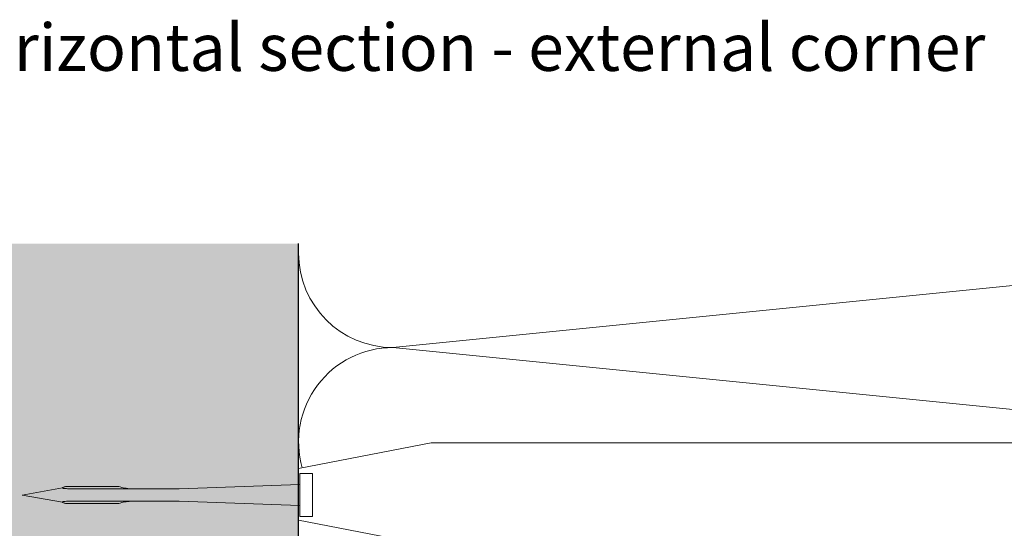
# Model space of a CAD drawing. Units: millimetres. Extents: x 1395 to 5302, y 1051 to 3708.
# Drawn here: x 2400 to 2557, y 2792 to 2873 of the extents above; entities that cross this region are included whole.
import ezdxf

# ---------------------------------------------------------------- set-up
doc = ezdxf.new("R2010")
doc.units = ezdxf.units.MM
doc.layers.add('90%', color=7, linetype='Continuous', transparency=0.9)
for name, color, linetype, lineweight in [('Breite Volllinie', 7, 'Continuous', 30), ('Schmale Volllinie_Grau', 252, 'Continuous', 13), ('Schmale Volllinie_Rot', 1, 'Continuous', 13)]:
    doc.layers.add(name, color=color, linetype=linetype, lineweight=lineweight)
doc.styles.add('ARIAL', font='arial.ttf')

# ---------------------------------------------------------------- blocks, each defined once
blk = doc.blocks.new('Befestigung WD')
at = {"layer": 'Schmale Volllinie_Rot'}
for p, q in [((0, 16.4), (-154.65, 16.4)), ((21.09, 12.3), (0, 16.4)), ((20.89, 11.49), (18.89, 11.49)), ((18.89, 11.49), (18.89, 4.69)), ((20.89, 11.49), (20.89, 4.69)), ((21.09, 4.1), (21.09, 12.3)), ((20.89, 9.77), (40.11, 9.09)), ((57.63, 9.09), (40.11, 9.09)), ((58.67, 9.23), (65.09, 8.09)), ((58.67, 6.95), (65.09, 8.09)), ((20.89, 6.42), (40.11, 7.09)), ((40.11, 7.09), (57.63, 7.09)), ((21.09, 4.1), (0, 0)), ((20.89, 4.69), (18.89, 4.69))]:
    blk.add_line(p, q, dxfattribs=at)
for points, knots in [([(47.83, 9.09), (48.13, 9.09), (48.44, 9.14), (49.07, 9.26), (49.39, 9.35), (49.7, 9.44)], [0, 0, 0, 0, 0.5, 0.5, 1, 1, 1, 1]), ([(58.18, 9.43), (57.85, 9.43), (57.51, 9.43), (55.85, 9.43), (54.52, 9.43), (52.02, 9.44), (50.86, 9.44), (49.7, 9.44)], [0, 0, 0, 0, 0.117921, 0.117921, 0.589606, 0.589606, 1, 1, 1, 1]), ([(49.7, 9.44), (50.04, 9.44), (50.37, 9.44), (52.03, 9.44), (53.37, 9.44), (55.86, 9.43), (57.02, 9.43), (58.18, 9.43)], [0, 0, 0, 0, 0.117921, 0.117921, 0.589606, 0.589606, 1, 1, 1, 1]), ([(57.63, 9.09), (57.77, 9.09), (57.91, 9.1), (58.18, 9.11), (58.32, 9.12), (58.49, 9.14), (58.52, 9.15), (58.59, 9.16), (58.62, 9.17), (58.66, 9.2), (58.67, 9.2), (58.68, 9.23), (58.67, 9.24), (58.64, 9.27), (58.61, 9.29), (58.52, 9.34), (58.45, 9.36), (58.32, 9.4), (58.25, 9.42), (58.18, 9.43)], [0, 0, 0, 0, 0.25, 0.25, 0.5, 0.5, 0.5625, 0.5625, 0.625, 0.625, 0.65625, 0.65625, 0.6875, 0.6875, 0.75, 0.75, 0.875, 0.875, 1, 1, 1, 1]), ([(47.83, 7.09), (48.13, 7.09), (48.44, 7.05), (49.07, 6.92), (49.39, 6.84), (49.7, 6.75)], [0, 0, 0, 0, 0.5, 0.5, 1, 1, 1, 1]), ([(58.18, 6.76), (57.85, 6.76), (57.51, 6.76), (55.85, 6.75), (54.52, 6.75), (52.02, 6.75), (50.86, 6.75), (49.7, 6.75)], [0, 0, 0, 0, 0.117921, 0.117921, 0.589606, 0.589606, 1, 1, 1, 1]), ([(49.7, 6.75), (50.04, 6.75), (50.37, 6.75), (52.03, 6.75), (53.37, 6.75), (55.86, 6.75), (57.02, 6.76), (58.18, 6.76)], [0, 0, 0, 0, 0.117921, 0.117921, 0.589606, 0.589606, 1, 1, 1, 1]), ([(58.18, 6.76), (58.25, 6.77), (58.32, 6.79), (58.46, 6.83), (58.53, 6.86), (58.62, 6.9), (58.65, 6.92), (58.67, 6.95), (58.68, 6.97), (58.66, 6.99), (58.65, 7), (58.61, 7.02), (58.58, 7.03), (58.52, 7.04), (58.49, 7.05), (58.32, 7.07), (58.18, 7.08), (57.9, 7.09), (57.77, 7.09), (57.63, 7.09)], [0, 0, 0, 0, 0.125, 0.125, 0.25, 0.25, 0.3125, 0.3125, 0.34375, 0.34375, 0.375, 0.375, 0.4375, 0.4375, 0.5, 0.5, 0.75, 0.75, 1, 1, 1, 1])]:
    blk.add_open_spline(points, degree=3, knots=knots, dxfattribs=at)
for points in [[(57.63, 9.09), (54.36, 9.09), (51.09, 9.09), (47.83, 9.09)], [(57.63, 7.09), (54.36, 7.09), (51.09, 7.09), (47.83, 7.09)]]:
    blk.add_open_spline(points, degree=3, dxfattribs=at)

msp = doc.modelspace()

# ---------------------------------------------------------------- hatches: boundary and pattern name
at = {"layer": '90%'}
h = msp.add_hatch(color=256, dxfattribs=at)
h.dxf.hatch_style = 1
h.paths.add_polyline_path([(2265.78, 2837.51), (2444.59, 2837.51), (2444.59, 2606.25), (2265.78, 2606.25)])

# ---------------------------------------------------------------- linework, layer by layer
at = {"layer": 'Breite Volllinie'}
msp.add_line((2444.59, 2606.25), (2444.59, 2837.51), dxfattribs=at)
at = {"layer": 'Schmale Volllinie_Grau'}
for p, q in [((2459.59, 2820.98), (2609.59, 2835.98)), ((2609.59, 2805.98), (2459.59, 2820.98))]:
    msp.add_line(p, q, dxfattribs=at)
for centre, start, end in [((2459.59, 2835.98), 180, 270), ((2459.59, 2805.98), 90, 196.0549)]:
    msp.add_arc(centre, 15, start, end, dxfattribs=at)

# ---------------------------------------------------------------- block references
at = {"xscale": -1}
msp.add_blockref('Befestigung WD', (2465.69, 2789.42), dxfattribs=at)

# ---------------------------------------------------------------- texts
at = {"insert": (2230.78, 2872.51), "char_height": 7.5, "width": 750, "attachment_point": 1, "line_spacing_factor": 0.9, "style": 'ARIAL'}
msp.add_mtext('Horizontalschnitt - Aussenecke / horizontal section - external corner', dxfattribs=at)

doc.saveas('drawing.dxf')
